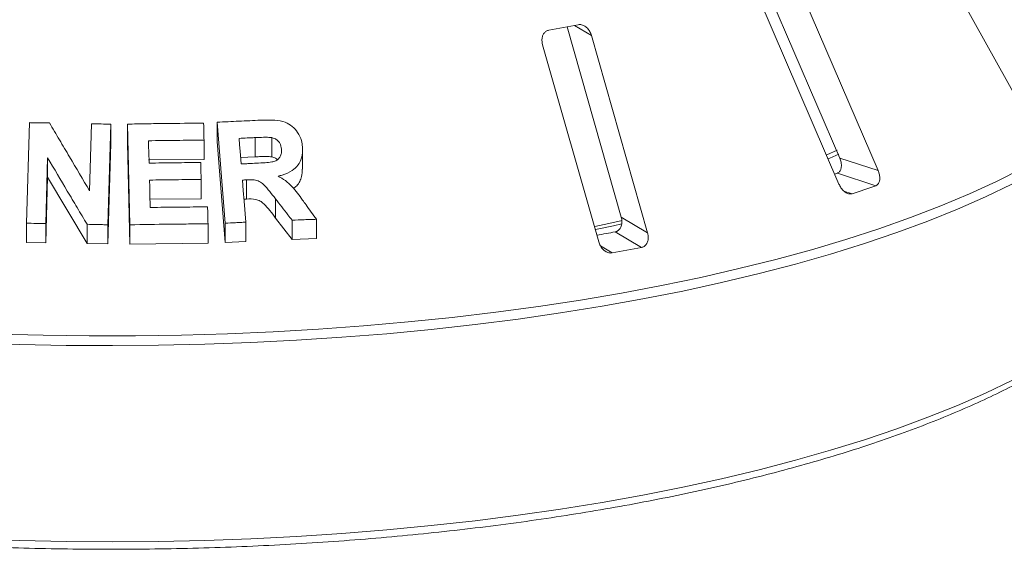
# Model space of a CAD drawing. Units: millimetres. Extents: x 5 to 415, y 5 to 292.
# Drawn here: x 49 to 60, y 108 to 114 of the extents above; entities that cross this region are included whole.
import ezdxf

# ---------------------------------------------------------------- set-up
doc = ezdxf.new("R2010")
doc.units = ezdxf.units.MM

msp = doc.modelspace()

# ---------------------------------------------------------------- linework, layer by layer
at = {"color": 7, "linetype": 'Continuous', "lineweight": 15}
for p, q in [((59.41737, 115.01989), (60.6199, 112.85645)), ((57.54474, 114.38307), (58.46698, 112.23664)), ((58.92329, 112.0874), (57.94927, 114.35443)), ((57.48237, 114.1958), (58.45639, 111.92878)), ((55.22475, 113.79784), (55.86916, 111.53455)), ((54.93286, 113.58513), (55.60055, 111.23998)), ((56.18196, 111.34871), (55.51427, 113.69386)), ((48.79553, 111.46199), (48.83001, 112.65803)), ((49.54511, 111.84685), (49.56821, 112.64559)), ((51.15878, 111.46251), (51.06388, 112.66256)), ((51.06388, 112.66256), (51.06388, 112.43435)), ((49.7976, 112.63975), (49.76312, 111.44381)), ((49.7976, 112.63975), (49.7976, 112.41154)), ((50.02525, 111.44371), (49.99541, 112.64093)), ((49.99541, 112.64093), (49.99541, 112.41272)), ((49.7976, 112.41154), (49.76312, 111.2156)), ((50.02525, 111.2155), (49.99541, 112.41272)), ((50.90698, 112.44958), (50.90698, 112.22137)), ((51.15878, 111.2343), (51.06388, 112.43435)), ((51.51484, 112.25238), (51.51484, 112.48059)), ((51.7134, 112.25188), (51.7134, 112.48009)), ((52.07871, 112.10478), (52.07871, 112.33319)), ((58.31252, 112.27672), (58.43439, 112.33176)), ((49.04703, 112.23913), (49.02451, 111.45906)), ((49.04703, 112.23913), (49.04703, 112.01092)), ((50.90698, 112.22137), (50.24668, 112.21472)), ((51.51484, 112.25238), (51.34174, 112.24431)), ((58.46698, 112.23664), (58.92329, 112.0874)), ((58.43857, 112.05796), (58.40619, 112.04663)), ((58.43857, 112.05796), (58.89477, 111.90876)), ((49.04703, 112.01092), (49.02451, 111.23085)), ((49.51549, 111.22186), (49.04703, 112.01092)), ((50.87234, 111.98226), (50.87234, 111.75405)), ((51.41338, 111.97811), (51.41338, 111.7499)), ((50.87234, 111.75405), (50.25854, 111.74747)), ((51.41338, 111.7499), (51.38106, 111.74823)), ((51.75677, 111.75281), (51.75677, 111.5246)), ((51.40269, 111.47458), (51.40269, 111.24637)), ((51.95378, 111.27043), (51.75677, 111.5246)), ((51.95378, 111.49864), (51.95378, 111.27043)), ((52.24278, 111.50931), (52.24278, 111.2811)), ((55.86916, 111.53455), (56.18196, 111.34871)), ((48.79553, 111.46199), (48.79553, 111.23378)), ((49.02451, 111.45906), (49.02451, 111.23085)), ((49.51549, 111.45007), (49.51549, 111.22186)), ((49.76312, 111.44381), (49.76312, 111.2156)), ((50.02525, 111.44371), (50.02525, 111.2155)), ((50.95445, 111.45491), (50.95445, 111.2267)), ((51.15878, 111.46251), (51.15878, 111.2343)), ((55.79741, 111.36063), (56.11014, 111.17484)), ((51.40269, 111.24637), (51.15878, 111.2343)), ((51.95378, 111.27043), (52.24278, 111.2811)), ((49.02451, 111.23085), (48.79553, 111.23378)), ((49.76312, 111.2156), (49.51549, 111.22186)), ((50.95445, 111.2267), (50.02525, 111.2155))]:
    msp.add_line(p, q, dxfattribs=at)
at = {"color": 8, "linetype": 'Continuous', "lineweight": 15}
for p, q in [((55.31224, 113.81389), (55.51427, 113.69386)), ((58.51722, 111.84544), (58.61463, 111.81359)), ((55.62026, 111.19339), (55.76129, 111.1096))]:
    msp.add_line(p, q, dxfattribs=at)
at = {"color": 7, "linetype": 'Continuous', "lineweight": 15, "flags": 128}
for points in [[(50.24668, 112.44293), (50.24838, 112.37653), (50.25008, 112.31012), (50.25349, 112.17731)], [(51.32382, 112.47169), (51.32981, 112.39557), (51.33581, 112.31945), (51.34782, 112.16721)], [(58.3331, 112.23067), (58.34714, 112.23678), (58.45476, 112.28455)], [(50.25854, 111.97568), (50.26054, 111.89417), (50.26255, 111.81266), (50.26656, 111.64963)], [(51.36311, 111.97552), (51.373, 111.85028), (51.38289, 111.72505), (51.40269, 111.47458)], [(55.55362, 111.42337), (55.7221, 111.46017), (55.87886, 111.4958)], [(55.56427, 111.38608), (55.7777, 111.43247), (55.87551, 111.45453)]]:
    msp.add_lwpolyline(points, dxfattribs=at)
at = {"color": 8, "linetype": 'Continuous', "lineweight": 15, "flags": 128}
for points in [[(48.44751, 110.14554), (48.9941, 110.13028), (49.54214, 110.12283), (50.09064, 110.12318), (50.6386, 110.13135), (51.185, 110.14731), (51.72886, 110.17105), (52.26919, 110.20251), (52.80498, 110.24163), (53.33527, 110.28835), (53.85909, 110.34258), (54.37548, 110.40422), (54.88349, 110.47317), (55.3822, 110.54928), (55.8707, 110.63243), (56.34809, 110.72246), (56.81351, 110.8192), (57.2661, 110.92249), (57.70504, 111.03213), (58.12952, 111.14792), (58.53877, 111.26965), (58.93204, 111.3971), (59.30862, 111.53004), (59.66781, 111.66822), (60.00896, 111.81138), (60.33144, 111.95928), (60.63468, 112.11163)], [(60.51307, 111.92495), (60.19933, 111.77441), (59.86658, 111.62847), (59.51543, 111.4874), (59.14651, 111.35146), (58.76051, 111.22091), (58.35812, 111.09597), (57.94009, 110.97687), (57.50716, 110.86384), (57.06015, 110.75708), (56.59986, 110.65678), (56.12713, 110.56313), (55.64283, 110.4763), (55.14783, 110.39644), (54.64306, 110.32371), (54.12942, 110.25824), (53.60786, 110.20014), (53.07933, 110.14952), (52.54479, 110.10647), (52.00522, 110.07108), (51.46161, 110.04341), (50.91494, 110.02351), (50.36623, 110.01141), (49.81646, 110.00713), (49.26665, 110.01069), (48.7178, 110.02208), (48.17091, 110.04128)], [(48.17091, 107.70944), (48.7178, 107.69025), (49.26665, 107.67886), (49.81646, 107.6753), (50.36623, 107.67957), (50.91494, 107.69167), (51.46161, 107.71158), (52.00522, 107.73925), (52.54479, 107.77464), (53.07933, 107.81768), (53.60786, 107.8683), (54.12942, 107.9264), (54.64306, 107.99188), (55.14783, 108.06461), (55.64283, 108.14446), (56.12713, 108.23129), (56.59986, 108.32494), (57.06015, 108.42524), (57.50716, 108.532), (57.94009, 108.64504), (58.35812, 108.76413), (58.76051, 108.88907), (59.14651, 109.01963), (59.51543, 109.15557), (59.86658, 109.29663), (60.19933, 109.44257), (60.51307, 109.59312)]]:
    msp.add_lwpolyline(points, dxfattribs=at)
at = {"color": 7, "linetype": 'Continuous', "lineweight": 15}
for centre, radius, start, end in [((50.93849, 136.48021), 23.08445, 280.152721, 281.033575), ((53.85092, 126.29518), 15.24499, 288.20859, 289.320565), ((51.06967, 135.6782), 24.77288, 280.487022, 281.002018), ((51.0989, 137.00459), 26.31137, 280.206737, 280.979559)]:
    msp.add_arc(centre, radius, start, end, dxfattribs=at)
for points, knots in [([(55.51427, 113.69386), (55.50841, 113.71008), (55.49541, 113.74609), (55.46049, 113.78903), (55.41821, 113.81684), (55.38303, 113.82582), (55.36308, 113.82331), (55.35649, 113.82248)], [0, 0, 0, 0, 0.2271985, 0.5045488, 0.70268419, 0.90180797, 1, 1, 1, 1]), ([(55.00765, 113.75724), (55.00186, 113.75584), (54.98516, 113.75182), (54.96089, 113.73588), (54.93897, 113.70702), (54.92576, 113.66772), (54.92369, 113.62519), (54.93014, 113.59703), (54.93286, 113.58513)], [0, 0, 0, 0, 0.087307326, 0.252191298, 0.42321624, 0.614771139, 0.837154254, 1, 1, 1, 1]), ([(48.83001, 112.65803), (48.84993, 112.65784), (48.88976, 112.65746), (48.96945, 112.65639), (49.02925, 112.65558), (49.06912, 112.65503)], [0, 0, 0, 0, 0.25000395, 0.50000714, 1, 1, 1, 1]), ([(49.06912, 112.65503), (49.10876, 112.58783), (49.18804, 112.45344), (49.3467, 112.18422), (49.46575, 111.98179), (49.54511, 111.84685)], [0, 0, 0, 0, 0.25000232, 0.50000447, 1, 1, 1, 1]), ([(49.56821, 112.64559), (49.58733, 112.64516), (49.62556, 112.6443), (49.70201, 112.64229), (49.75936, 112.64077), (49.7976, 112.63975)], [0, 0, 0, 0, 0.25000362, 0.50000654, 1, 1, 1, 1]), ([(49.99541, 112.64093), (50.07106, 112.64235), (50.22235, 112.64518), (50.52476, 112.64948), (50.75115, 112.65093), (50.90207, 112.65189)], [0, 0, 0, 0, 0.25002231, 0.50004249, 1, 1, 1, 1]), ([(50.90207, 112.65189), (50.90249, 112.63503), (50.90331, 112.60131), (50.90496, 112.53388), (50.90617, 112.4833), (50.90698, 112.44958)], [0, 0, 0, 0, 0.25000108, 0.50000215, 1, 1, 1, 1]), ([(51.06388, 112.66256), (51.10683, 112.66478), (51.19272, 112.66923), (51.3643, 112.67765), (51.49271, 112.68339), (51.57832, 112.68721)], [0, 0, 0, 0, 0.25001098, 0.50002003, 1, 1, 1, 1]), ([(51.57832, 112.68721), (51.63523, 112.6886), (51.7334, 112.691), (51.86527, 112.67265), (51.95897, 112.61756), (52.02701, 112.54168), (52.06681, 112.45508), (52.07425, 112.39486), (52.07732, 112.36999)], [0, 0, 0, 0, 0.25494032, 0.43972741, 0.58265968, 0.72498678, 0.88644988, 1, 1, 1, 1]), ([(50.90698, 112.44958), (50.85203, 112.44929), (50.74211, 112.44869), (50.52206, 112.44688), (50.35683, 112.44451), (50.24668, 112.44293)], [0, 0, 0, 0, 0.2500154, 0.50002854, 1, 1, 1, 1]), ([(51.51484, 112.48059), (51.49893, 112.47988), (51.46711, 112.47848), (51.40346, 112.47547), (51.35567, 112.4732), (51.32382, 112.47169)], [0, 0, 0, 0, 0.250002507, 0.500004533, 1, 1, 1, 1]), ([(51.7134, 112.48009), (51.69676, 112.48174), (51.66355, 112.48503), (51.5973, 112.48352), (51.54779, 112.48176), (51.51484, 112.48059)], [0, 0, 0, 0, 0.25146206, 0.50195885, 1, 1, 1, 1]), ([(51.8288, 112.34428), (51.82488, 112.36809), (51.81862, 112.4061), (51.78389, 112.44775), (51.74947, 112.47008), (51.72449, 112.47701), (51.7134, 112.48009)], [0, 0, 0, 0, 0.37512129, 0.59866281, 0.82185834, 1, 1, 1, 1]), ([(51.52881, 112.17566), (51.56332, 112.17765), (51.62509, 112.18121), (51.70375, 112.18684), (51.76057, 112.20218), (51.79693, 112.22916), (51.82039, 112.26461), (51.83005, 112.30474), (51.8292, 112.33174), (51.8288, 112.34428)], [0, 0, 0, 0, 0.25630782, 0.45888552, 0.58564546, 0.69084777, 0.7959554, 0.90523706, 1, 1, 1, 1]), ([(52.07732, 112.36999), (52.07746, 112.32563), (52.07769, 112.24884), (52.02853, 112.15109), (51.95011, 112.07719), (51.86327, 112.03961), (51.8036, 112.02686), (51.7868, 112.02327)], [0, 0, 0, 0, 0.2605544, 0.45109442, 0.641341584, 0.899060976, 1, 1, 1, 1]), ([(49.51549, 111.45007), (49.47643, 111.51596), (49.39832, 111.64775), (49.24213, 111.91095), (49.12507, 112.10786), (49.04703, 112.23913)], [0, 0, 0, 0, 0.25000208, 0.500004094, 1, 1, 1, 1]), ([(50.25349, 112.17731), (50.30469, 112.17807), (50.40708, 112.1796), (50.61176, 112.18213), (50.76508, 112.18316), (50.86728, 112.18385)], [0, 0, 0, 0, 0.25001298, 0.500024045, 1, 1, 1, 1]), ([(50.86728, 112.18385), (50.86771, 112.16705), (50.86856, 112.13345), (50.87025, 112.06626), (50.8715, 112.01586), (50.87234, 111.98226)], [0, 0, 0, 0, 0.25000081, 0.50000162, 1, 1, 1, 1]), ([(51.34782, 112.16721), (51.36291, 112.16795), (51.3931, 112.16943), (51.45344, 112.1722), (51.49867, 112.17428), (51.52881, 112.17566)], [0, 0, 0, 0, 0.25000219, 0.50000395, 1, 1, 1, 1]), ([(51.7134, 112.25188), (51.69257, 112.25365), (51.65014, 112.25726), (51.58393, 112.25488), (51.53859, 112.25324), (51.51484, 112.25238)], [0, 0, 0, 0, 0.31457184, 0.64097961, 1, 1, 1, 1]), ([(51.77848, 112.21843), (51.77211, 112.2243), (51.75375, 112.2412), (51.72933, 112.24766), (51.7134, 112.25188)], [0, 0, 0, 0, 0.34729841, 1, 1, 1, 1]), ([(58.46698, 112.23664), (58.47287, 112.22044), (58.48599, 112.18432), (58.48857, 112.13263), (58.4769, 112.0899), (58.4583, 112.06668), (58.44322, 112.06001), (58.43857, 112.05796)], [0, 0, 0, 0, 0.22527115, 0.5023886, 0.70520335, 0.9091717, 1, 1, 1, 1]), ([(52.07444, 112.10497), (52.07443, 112.0749), (52.07439, 112.02358), (52.04603, 111.95781), (52.01479, 111.90758), (51.9829, 111.88707), (51.96886, 111.87805)], [0, 0, 0, 0, 0.33596501, 0.57357735, 0.81231974, 1, 1, 1, 1]), ([(58.89477, 111.90876), (58.89873, 111.91045), (58.91102, 111.9157), (58.92763, 111.93276), (58.94055, 111.96287), (58.94458, 112.00313), (58.93871, 112.04663), (58.92794, 112.07512), (58.92329, 112.0874)], [0, 0, 0, 0, 0.07686614, 0.23853999, 0.40885259, 0.60225286, 0.8284882, 1, 1, 1, 1]), ([(50.87234, 111.98226), (50.82124, 111.98192), (50.71905, 111.98126), (50.51449, 111.97941), (50.36092, 111.97718), (50.25854, 111.97568)], [0, 0, 0, 0, 0.25001272, 0.50002358, 1, 1, 1, 1]), ([(51.41338, 111.97811), (51.40919, 111.97789), (51.40082, 111.97745), (51.38406, 111.97659), (51.37149, 111.97595), (51.36311, 111.97552)], [0, 0, 0, 0, 0.25000201, 0.50000402, 1, 1, 1, 1]), ([(51.75677, 111.75281), (51.73393, 111.78172), (51.68823, 111.83957), (51.62909, 111.91357), (51.56559, 111.96407), (51.49362, 111.98125), (51.44291, 111.97926), (51.41338, 111.97811)], [0, 0, 0, 0, 0.253256993, 0.506701416, 0.65098144, 0.796786629, 1, 1, 1, 1]), ([(51.7868, 112.02327), (51.81697, 112.00624), (51.87843, 111.97155), (51.97933, 111.8762), (52.03931, 111.79271), (52.0785, 111.73817)], [0, 0, 0, 0, 0.25048882, 0.51037877, 1, 1, 1, 1]), ([(58.45639, 111.92878), (58.46419, 111.91323), (58.48159, 111.87857), (58.51913, 111.83877), (58.5608, 111.81419), (58.59285, 111.8082), (58.60949, 111.81231), (58.61463, 111.81359)], [0, 0, 0, 0, 0.22532238, 0.50245029, 0.70514731, 0.90899373, 1, 1, 1, 1]), ([(51.75677, 111.5246), (51.7136, 111.58361), (51.65968, 111.65734), (51.57519, 111.72919), (51.50471, 111.75394), (51.44994, 111.75152), (51.41338, 111.7499)], [0, 0, 0, 0, 0.50137238, 0.62628494, 0.75052611, 1, 1, 1, 1]), ([(51.95378, 111.49864), (51.93737, 111.51984), (51.89637, 111.57285), (51.83069, 111.65757), (51.78141, 111.72106), (51.75677, 111.75281)], [0, 0, 0, 0, 0.25000046, 0.62499913, 1, 1, 1, 1]), ([(52.0785, 111.73817), (52.0922, 111.71912), (52.12645, 111.67147), (52.18121, 111.59518), (52.22226, 111.53793), (52.24278, 111.50931)], [0, 0, 0, 0, 0.25000025, 0.62499953, 1, 1, 1, 1]), ([(36.95255, 111.68451), (36.9561, 111.66139), (36.96889, 111.57814), (37.01274, 111.43577), (37.0837, 111.25769), (37.17695, 111.08087), (37.29082, 110.90544), (37.42571, 110.73176), (37.58132, 110.5602), (37.75738, 110.39119), (37.95347, 110.22509), (38.16914, 110.06223), (38.4039, 109.90291), (38.65727, 109.74737), (38.92874, 109.59583), (39.21784, 109.44848), (39.52407, 109.30551), (39.84692, 109.16709), (40.18586, 109.03341), (40.54035, 108.90463), (40.90981, 108.78095), (41.29366, 108.66251), (41.69127, 108.5495), (42.10202, 108.44207), (42.52524, 108.34037), (42.96025, 108.24456), (43.40636, 108.15478), (43.86283, 108.07117), (44.32895, 107.99385), (44.80394, 107.92293), (45.28705, 107.85854), (45.77748, 107.80076), (46.27445, 107.74968), (46.77714, 107.7054), (47.28474, 107.66796), (47.79642, 107.63745), (48.31135, 107.61389), (48.82869, 107.59733), (49.34759, 107.5878), (49.86722, 107.5853), (50.38672, 107.58985), (50.90524, 107.60144), (51.42194, 107.62004), (51.93598, 107.64563), (52.44652, 107.67816), (52.95273, 107.7176), (53.45379, 107.76386), (53.94887, 107.81689), (54.43717, 107.8766), (54.91791, 107.94289), (55.3903, 108.01566), (55.85358, 108.09481), (56.30699, 108.1802), (56.74981, 108.27171), (57.18131, 108.3692), (57.60081, 108.47253), (58.00763, 108.58153), (58.40112, 108.69606), (58.78066, 108.81595), (59.14562, 108.94102), (59.49545, 109.07112), (59.82957, 109.20605), (60.14745, 109.34566), (60.4486, 109.48976), (60.73252, 109.63818), (60.99875, 109.79076), (61.24684, 109.94732), (61.47635, 110.10771), (61.68686, 110.27175), (61.87792, 110.43925), (62.04907, 110.60998), (62.19988, 110.78367), (62.32987, 110.95998), (62.4388, 111.13845), (62.52579, 111.31859), (62.59217, 111.49799), (62.61828, 111.61802), (62.6311, 111.67692)], [0, 0, 0, 0, 0.0049918, 0.01797598, 0.03103722, 0.04419995, 0.05746973, 0.07083627, 0.08427975, 0.09777755, 0.11130909, 0.12485811, 0.13841311, 0.15196483, 0.16550961, 0.17904564, 0.19257224, 0.20608947, 0.21959774, 0.23309771, 0.2465901, 0.26007565, 0.27355506, 0.28702901, 0.30049812, 0.31396294, 0.32742397, 0.34088166, 0.35433643, 0.36778863, 0.3812386, 0.39468664, 0.40813302, 0.42157798, 0.43502176, 0.44846456, 0.4619066, 0.47534805, 0.4887891, 0.50222994, 0.51567072, 0.52911159, 0.54255269, 0.55599422, 0.56943633, 0.58287923, 0.5963231, 0.60976817, 0.62321465, 0.63666278, 0.65011283, 0.6635651, 0.67701989, 0.69047757, 0.70393853, 0.7174032, 0.73087208, 0.74434572, 0.7578247, 0.7713097, 0.78480144, 0.79830068, 0.81180821, 0.82532479, 0.83885107, 0.85238748, 0.86593395, 0.87948961, 0.89305227, 0.90661694, 0.9201737, 0.93370948, 0.94720619, 0.96064136, 0.97399129, 0.98723702, 1, 1, 1, 1]), ([(50.26656, 111.64963), (50.32353, 111.65047), (50.43746, 111.65213), (50.66517, 111.65485), (50.83571, 111.65584), (50.9494, 111.6565)], [0, 0, 0, 0, 0.25001528, 0.50002831, 1, 1, 1, 1]), ([(50.9494, 111.6565), (50.94982, 111.6397), (50.95067, 111.6061), (50.95236, 111.5389), (50.95362, 111.48851), (50.95445, 111.45491)], [0, 0, 0, 0, 0.250000947, 0.500001893, 1, 1, 1, 1]), ([(51.40269, 111.47458), (51.38238, 111.47364), (51.34175, 111.47174), (51.26047, 111.46765), (51.19946, 111.46457), (51.15878, 111.46251)], [0, 0, 0, 0, 0.250003704, 0.500006696, 1, 1, 1, 1]), ([(52.24278, 111.50931), (52.21873, 111.5085), (52.17062, 111.5069), (52.07434, 111.50324), (52.002, 111.50048), (51.95378, 111.49864)], [0, 0, 0, 0, 0.25000526, 0.50000952, 1, 1, 1, 1]), ([(55.86916, 111.53455), (55.87266, 111.5179), (55.88045, 111.48078), (55.87243, 111.42936), (55.84949, 111.38827), (55.82256, 111.36722), (55.80334, 111.36218), (55.79741, 111.36063)], [0, 0, 0, 0, 0.22527115, 0.5023886, 0.70520335, 0.9091717, 1, 1, 1, 1]), ([(49.02451, 111.45906), (49.00542, 111.45935), (48.96724, 111.45995), (48.8909, 111.46086), (48.83368, 111.46154), (48.79553, 111.46199)], [0, 0, 0, 0, 0.25000323, 0.50000584, 1, 1, 1, 1]), ([(49.76312, 111.44381), (49.74249, 111.4444), (49.70121, 111.44556), (49.61866, 111.44757), (49.55676, 111.44907), (49.51549, 111.45007)], [0, 0, 0, 0, 0.25000376, 0.5000068, 1, 1, 1, 1]), ([(50.95445, 111.45491), (50.87713, 111.45447), (50.72248, 111.45361), (50.41281, 111.45052), (50.18027, 111.44644), (50.02525, 111.44371)], [0, 0, 0, 0, 0.25002089, 0.50003978, 1, 1, 1, 1]), ([(55.60055, 111.23998), (55.60643, 111.22378), (55.61956, 111.18766), (55.65508, 111.14438), (55.69859, 111.11575), (55.73473, 111.10651), (55.75503, 111.10887), (55.76129, 111.1096)], [0, 0, 0, 0, 0.22532238, 0.50245029, 0.70514731, 0.90899373, 1, 1, 1, 1]), ([(56.11014, 111.17484), (56.11517, 111.17611), (56.1308, 111.18003), (56.15404, 111.19519), (56.17574, 111.22365), (56.18912, 111.26308), (56.19148, 111.30675), (56.18483, 111.33607), (56.18196, 111.34871)], [0, 0, 0, 0, 0.07686614, 0.23853999, 0.40885259, 0.60225286, 0.8284882, 1, 1, 1, 1])]:
    msp.add_open_spline(points, degree=3, knots=knots, dxfattribs=at)

doc.saveas('drawing.dxf')
